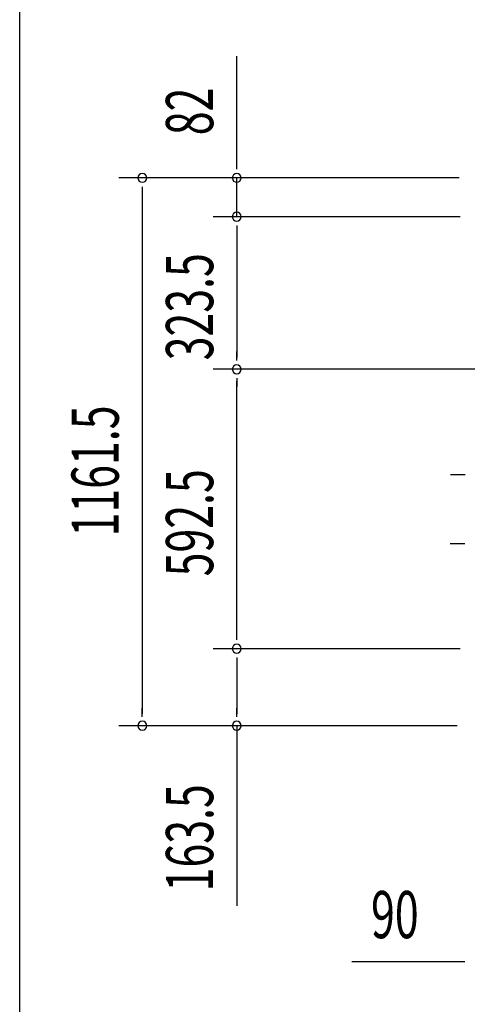
# Model space of a CAD drawing. Extents: x 542 to 20478, y 217 to 14052.
# Drawn here: x 543 to 1490, y 2449 to 4537 of the extents above; entities that cross this region are included whole.
import ezdxf

# ---------------------------------------------------------------- set-up
doc = ezdxf.new("R2010")
doc.units = 0
doc.header["$LTSCALE"] = 50
doc.header["$MEASUREMENT"] = 0
doc.layers.add('SUNPOU', color=4, linetype='CONTINUOUS')
doc.layers.add('WAKUSEN-01', color=50, linetype='CONTINUOUS')
doc.styles.add('00', font='ROMANS', dxfattribs={"width": 0.666667, "bigfont": 'BIGFONT'})

msp = doc.modelspace()

# ---------------------------------------------------------------- linework, layer by layer
at = {"layer": 'SUNPOU'}
for p, q in [((1002.2, 4226.4), (1002.2, 4459.4)), ((1002.2, 4220.2), (1002.2, 4238.9)), ((1473.5, 4201.4), (752.2, 4201.4)), ((1473.5, 4201.4), (952.2, 4201.4)), ((1002.2, 4119.2), (1002.2, 4201.4)), ((802.2, 4182.7), (802.2, 4163.9)), ((802.2, 4176.4), (802.2, 3064.9)), ((1475.1, 4119.2), (952.2, 4119.2)), ((1475.1, 4119.2), (952.2, 4119.2)), ((1002.2, 4100.5), (1002.2, 4081.7)), ((1002.2, 4100.5), (1002.2, 4081.7)), ((1002.2, 4094.2), (1002.2, 4069.2)), ((1002.2, 4094.2), (1002.2, 3820.7)), ((1002.2, 3814.5), (1002.2, 3833.2)), ((1522.1, 3795.7), (952.2, 3795.7)), ((1522.1, 3795.7), (952.2, 3795.7)), ((1002.2, 3777), (1002.2, 3758.2)), ((1002.2, 3228.2), (1002.2, 3770.7)), ((1480.1, 3571.8), (1455.1, 3571.8)), ((1486.3, 3571.8), (1467.6, 3571.8)), ((1479.1, 3425.8), (1454.1, 3425.8)), ((1485.3, 3425.8), (1466.6, 3425.8)), ((1002.2, 3222), (1002.2, 3240.7)), ((1475.1, 3203.2), (952.2, 3203.2)), ((1475.1, 3203.2), (952.2, 3203.2)), ((1002.2, 3184.5), (1002.2, 3165.7)), ((1002.2, 3178.2), (1002.2, 3064.9)), ((802.2, 3058.7), (802.2, 3077.4)), ((1002.2, 3058.7), (1002.2, 3077.4)), ((1469.4, 3039.9), (752.2, 3039.9)), ((1469.4, 3039.9), (952.2, 3039.9)), ((1002.2, 3039.9), (1002.2, 2657.8)), ((1479.1, 2539.5), (1246.1, 2539.5)), ((1485.3, 2539.5), (1466.6, 2539.5))]:
    msp.add_line(p, q, dxfattribs=at)
for centre, start, end in [((802.2, 4201.4), 90, 270), ((802.2, 4201.4), 270, 90), ((1002.2, 4201.4), 90, 270), ((1002.2, 4201.4), 270, 90), ((1002.2, 4119.2), 90, 270), ((1002.2, 4119.2), 90, 270), ((1002.2, 4119.2), 270, 90), ((1002.2, 4119.2), 270, 90), ((1002.2, 3795.7), 90, 270), ((1002.2, 3795.7), 90, 270), ((1002.2, 3795.7), 270, 90), ((1002.2, 3795.7), 270, 90), ((1002.2, 3203.2), 90, 270), ((1002.2, 3203.2), 90, 270), ((1002.2, 3203.2), 270, 90), ((1002.2, 3203.2), 270, 90), ((802.2, 3039.9), 90, 270), ((802.2, 3039.9), 270, 90), ((1002.2, 3039.9), 90, 270), ((1002.2, 3039.9), 270, 90)]:
    msp.add_arc(centre, 9.38, start, end, dxfattribs=at)
at = {"layer": 'WAKUSEN-01'}
msp.add_line((542.5, 517.5), (542.5, 14052.5), dxfattribs=at)

# ---------------------------------------------------------------- texts
at = {"layer": 'SUNPOU', "style": '00', "width": 0.666667}
for s, p in [('82', (952.2, 4291.9)), ('323.5', (952.2, 3814.6)), ('1161.5', (752.2, 3441.3)), ('592.5', (952.2, 3356.6)), ('163.5', (952.2, 2688.7))]:
    msp.add_text(s, height=100, rotation=90, dxfattribs=at).set_placement(p)
msp.add_text('90', height=100, dxfattribs=at).set_placement((1286.6, 2589.5))

doc.saveas('drawing.dxf')
